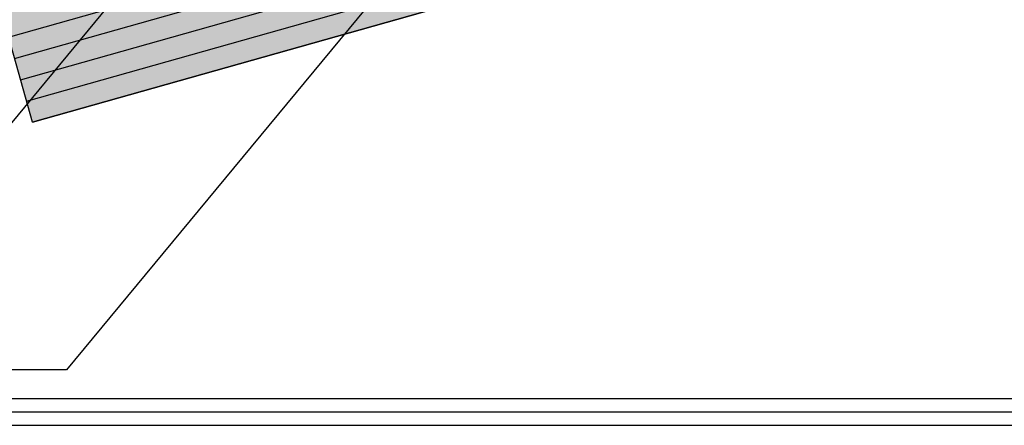
# Model space of a CAD drawing. Extents: x 0 to 8094, y 0 to 441.
# Drawn here: x 45 to 134, y 0 to 37 of the extents above; entities that cross this region are included whole.
import ezdxf

# ---------------------------------------------------------------- set-up
doc = ezdxf.new("R2010")
doc.units = 0
doc.header["$LTSCALE"] = 4
doc.header["$MEASUREMENT"] = 0
doc.layers.get('0').update_dxf_attribs({"linetype": 'CONTINUOUS'})
doc.layers.add('RETINI COLORE', color=7, linetype='CONTINUOUS')
doc.layers.add('TESTI', color=1, linetype='CONTINUOUS')

msp = doc.modelspace()

# ---------------------------------------------------------------- hatches: boundary and pattern name
at = {"layer": 'RETINI COLORE'}
msp.add_hatch(color=33, dxfattribs=at).paths.add_polyline_path([(39.285, 50.55), (218.02, 100.937), (218.02, 76.002), (45.797, 27.451)])

# ---------------------------------------------------------------- linework, layer by layer
for points in [[(0, 0), (220.447, 0), (220.447, 164.208), (0, 164.208)], [(1.214, 1.214), (219.234, 1.214), (219.234, 162.995), (1.214, 162.995)], [(2.427, 2.427), (218.02, 2.427), (218.02, 161.781), (2.427, 161.781)]]:
    msp.add_lwpolyline(points, close=True)
for points in [[(43.626, 35.15), (218.02, 84.314)], [(44.169, 33.225), (218.02, 82.236)], [(44.712, 31.3), (218.02, 80.158)], [(45.254, 29.375), (218.02, 78.08)], [(45.797, 27.451), (218.02, 76.002)]]:
    msp.add_lwpolyline(points)
at = {"layer": 'RETINI COLORE', "color": 33}
msp.add_lwpolyline([(39.285, 50.55), (218.02, 100.937), (218.02, 76.002), (45.797, 27.451)], close=True, dxfattribs=at)
at = {"layer": 'TESTI'}
for p, q in [((72.941, 62.512), (33.619, 15.016)), ((88.2, 52.512), (48.879, 5.016)), ((48.879, 5.016), (3.673, 5.016))]:
    msp.add_line(p, q, dxfattribs=at)

doc.saveas('drawing.dxf')
